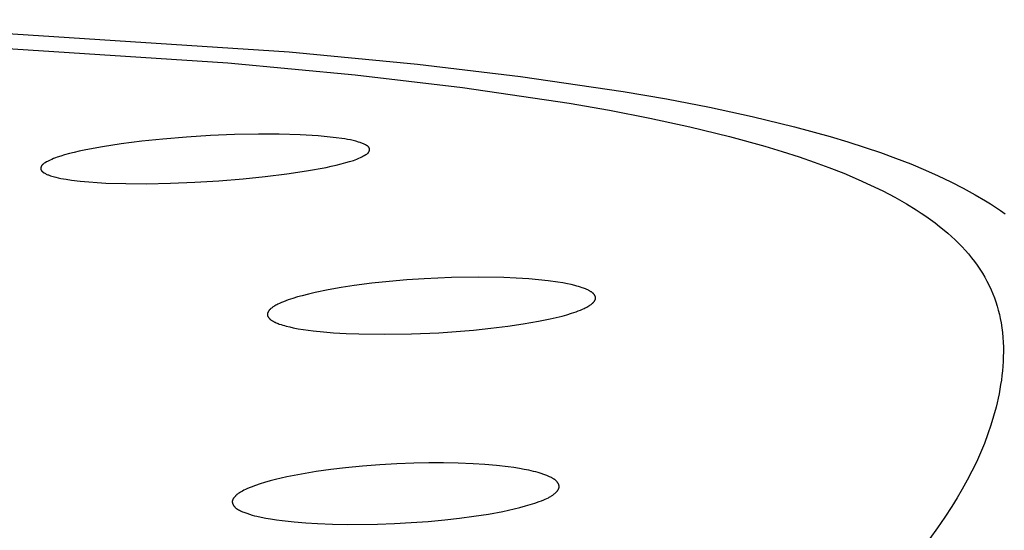
# Model space of a CAD drawing. Units: millimetres. Extents: x -620 to 438, y -1571 to 1617.
# Drawn here: x -206 to -190, y -207 to -199 of the extents above; entities that cross this region are included whole.
import ezdxf

# ---------------------------------------------------------------- set-up
doc = ezdxf.new("R2010")
doc.units = ezdxf.units.MM
doc.header["$MEASUREMENT"] = 0
doc.layers.add('Default', color=7, linetype='Continuous', true_color=0x000000)

msp = doc.modelspace()

# ---------------------------------------------------------------- linework, layer by layer
at = {"layer": 'Default', "color": 7, "true_color": 0xffffff}
for p, q in [((-209.307, -198.531), (-201.279, -199.052)), ((-210.13, -198.723), (-202.274, -199.229)), ((-201.279, -199.052), (-199.196, -199.252)), ((-202.274, -199.229), (-200.206, -199.426)), ((-199.196, -199.252), (-197.521, -199.451)), ((-200.206, -199.426), (-198.465, -199.631)), ((-197.521, -199.451), (-195.851, -199.696)), ((-198.465, -199.631), (-196.732, -199.887)), ((-195.851, -199.696), (-195.151, -199.817)), ((-196.732, -199.887), (-196.075, -200.001)), ((-195.151, -199.817), (-194.453, -199.95)), ((-194.453, -199.95), (-193.758, -200.1)), ((-196.075, -200.001), (-195.421, -200.127)), ((-193.758, -200.1), (-193.067, -200.268)), ((-195.421, -200.127), (-194.77, -200.268)), ((-194.77, -200.268), (-194.123, -200.426)), ((-193.067, -200.268), (-192.49, -200.427)), ((-202.946, -200.437), (-203.334, -200.469)), ((-202.557, -200.413), (-202.946, -200.437)), ((-202.167, -200.397), (-202.557, -200.413)), ((-201.778, -200.39), (-202.167, -200.397)), ((-201.44, -200.391), (-201.778, -200.39)), ((-201.103, -200.4), (-201.44, -200.391)), ((-200.809, -200.418), (-201.103, -200.4)), ((-200.661, -200.43), (-200.809, -200.418)), ((-200.514, -200.447), (-200.661, -200.43)), ((-194.123, -200.426), (-193.554, -200.582)), ((-192.49, -200.427), (-192.204, -200.513)), ((-204.311, -200.593), (-204.462, -200.62)), ((-204.008, -200.546), (-204.311, -200.593)), ((-203.671, -200.503), (-204.008, -200.546)), ((-203.334, -200.469), (-203.671, -200.503)), ((-200.422, -200.459), (-200.514, -200.447)), ((-200.376, -200.466), (-200.422, -200.459)), ((-200.331, -200.474), (-200.376, -200.466)), ((-200.285, -200.483), (-200.331, -200.474)), ((-200.24, -200.493), (-200.285, -200.483)), ((-200.196, -200.504), (-200.24, -200.493)), ((-200.152, -200.517), (-200.196, -200.504)), ((-200.126, -200.525), (-200.152, -200.517)), ((-200.113, -200.53), (-200.126, -200.525)), ((-200.1, -200.535), (-200.113, -200.53)), ((-200.087, -200.54), (-200.1, -200.535)), ((-200.074, -200.545), (-200.087, -200.54)), ((-200.061, -200.551), (-200.074, -200.545)), ((-200.048, -200.557), (-200.061, -200.551)), ((-200.037, -200.562), (-200.048, -200.557)), ((-200.032, -200.565), (-200.037, -200.562)), ((-200.027, -200.568), (-200.032, -200.565)), ((-200.022, -200.571), (-200.027, -200.568)), ((-200.017, -200.574), (-200.022, -200.571)), ((-200.012, -200.577), (-200.017, -200.574)), ((-200.009, -200.579), (-200.012, -200.577)), ((-200.007, -200.581), (-200.009, -200.579)), ((-200.005, -200.583), (-200.007, -200.581)), ((-200.003, -200.584), (-200.005, -200.583)), ((-200, -200.586), (-200.003, -200.584)), ((-199.998, -200.588), (-200, -200.586)), ((-199.996, -200.59), (-199.998, -200.588)), ((-199.994, -200.592), (-199.996, -200.59)), ((-199.993, -200.594), (-199.994, -200.592)), ((-199.991, -200.596), (-199.993, -200.594)), ((-199.989, -200.598), (-199.991, -200.596)), ((-199.987, -200.6), (-199.989, -200.598)), ((-199.987, -200.601), (-199.987, -200.6)), ((-199.986, -200.602), (-199.987, -200.601)), ((-199.985, -200.603), (-199.986, -200.602)), ((-199.984, -200.604), (-199.985, -200.603)), ((-193.554, -200.582), (-193.272, -200.668)), ((-192.204, -200.513), (-191.919, -200.604)), ((-204.989, -200.745), (-205.048, -200.764)), ((-204.929, -200.727), (-204.989, -200.745)), ((-204.85, -200.705), (-204.929, -200.727)), ((-204.772, -200.685), (-204.85, -200.705)), ((-204.692, -200.667), (-204.772, -200.685)), ((-204.612, -200.649), (-204.692, -200.667)), ((-204.462, -200.62), (-204.612, -200.649)), ((-200.121, -200.768), (-200.101, -200.759)), ((-200.101, -200.759), (-200.081, -200.749)), ((-200.081, -200.749), (-200.061, -200.738)), ((-200.061, -200.738), (-200.033, -200.722)), ((-200.033, -200.722), (-200.026, -200.717)), ((-200.026, -200.717), (-200.019, -200.712)), ((-200.019, -200.712), (-200.015, -200.71)), ((-200.015, -200.71), (-200.012, -200.707)), ((-200.012, -200.707), (-200.009, -200.705)), ((-200.009, -200.705), (-200.005, -200.702)), ((-200.005, -200.702), (-200.002, -200.699)), ((-200.002, -200.699), (-200.001, -200.698)), ((-200.001, -200.698), (-199.999, -200.696)), ((-199.999, -200.696), (-199.998, -200.695)), ((-199.998, -200.695), (-199.996, -200.693)), ((-199.996, -200.693), (-199.995, -200.692)), ((-199.995, -200.692), (-199.993, -200.69)), ((-199.993, -200.69), (-199.992, -200.689)), ((-199.992, -200.689), (-199.991, -200.687)), ((-199.991, -200.687), (-199.99, -200.686)), ((-199.99, -200.686), (-199.988, -200.684)), ((-199.988, -200.684), (-199.987, -200.682)), ((-199.987, -200.682), (-199.986, -200.68)), ((-199.986, -200.68), (-199.985, -200.678)), ((-199.985, -200.678), (-199.984, -200.676)), ((-199.984, -200.605), (-199.984, -200.604)), ((-199.983, -200.607), (-199.984, -200.605)), ((-199.984, -200.676), (-199.983, -200.674)), ((-199.982, -200.608), (-199.983, -200.607)), ((-199.983, -200.674), (-199.982, -200.672)), ((-199.982, -200.609), (-199.982, -200.608)), ((-199.981, -200.61), (-199.982, -200.609)), ((-199.982, -200.672), (-199.981, -200.669)), ((-199.981, -200.611), (-199.981, -200.61)), ((-199.98, -200.612), (-199.981, -200.611)), ((-199.981, -200.669), (-199.98, -200.667)), ((-199.98, -200.613), (-199.98, -200.612)), ((-199.979, -200.615), (-199.98, -200.613)), ((-199.98, -200.667), (-199.979, -200.665)), ((-199.979, -200.616), (-199.979, -200.615)), ((-199.978, -200.617), (-199.979, -200.616)), ((-199.979, -200.665), (-199.978, -200.663)), ((-199.978, -200.618), (-199.978, -200.617)), ((-199.978, -200.619), (-199.978, -200.618)), ((-199.977, -200.62), (-199.978, -200.619)), ((-199.978, -200.66), (-199.977, -200.658)), ((-199.978, -200.663), (-199.978, -200.66)), ((-199.977, -200.621), (-199.977, -200.62)), ((-199.977, -200.622), (-199.977, -200.621)), ((-199.976, -200.623), (-199.977, -200.622)), ((-199.977, -200.658), (-199.976, -200.656)), ((-199.976, -200.624), (-199.976, -200.623)), ((-199.976, -200.626), (-199.976, -200.624)), ((-199.975, -200.629), (-199.976, -200.626)), ((-199.976, -200.651), (-199.975, -200.649)), ((-199.976, -200.654), (-199.976, -200.651)), ((-199.976, -200.656), (-199.976, -200.654)), ((-199.975, -200.631), (-199.975, -200.629)), ((-199.975, -200.633), (-199.975, -200.631)), ((-199.975, -200.635), (-199.975, -200.633)), ((-199.975, -200.638), (-199.975, -200.635)), ((-199.975, -200.64), (-199.975, -200.638)), ((-199.975, -200.642), (-199.975, -200.64)), ((-199.975, -200.644), (-199.975, -200.642)), ((-199.975, -200.647), (-199.975, -200.644)), ((-199.975, -200.649), (-199.975, -200.647)), ((-193.272, -200.668), (-192.991, -200.759)), ((-192.991, -200.759), (-192.749, -200.842)), ((-191.919, -200.604), (-191.672, -200.689)), ((-191.672, -200.689), (-191.426, -200.778)), ((-205.31, -200.921), (-205.311, -200.924)), ((-205.309, -200.917), (-205.31, -200.919)), ((-205.31, -200.919), (-205.31, -200.921)), ((-205.308, -200.915), (-205.309, -200.917)), ((-205.307, -200.912), (-205.308, -200.915)), ((-205.306, -200.91), (-205.307, -200.912)), ((-205.305, -200.908), (-205.306, -200.91)), ((-205.303, -200.906), (-205.305, -200.908)), ((-205.302, -200.904), (-205.303, -200.906)), ((-205.301, -200.902), (-205.302, -200.904)), ((-205.3, -200.9), (-205.301, -200.902)), ((-205.298, -200.897), (-205.3, -200.9)), ((-205.297, -200.896), (-205.298, -200.897)), ((-205.296, -200.894), (-205.297, -200.896)), ((-205.294, -200.892), (-205.296, -200.894)), ((-205.293, -200.891), (-205.294, -200.892)), ((-205.292, -200.889), (-205.293, -200.891)), ((-205.29, -200.887), (-205.292, -200.889)), ((-205.289, -200.886), (-205.29, -200.887)), ((-205.287, -200.884), (-205.289, -200.886)), ((-205.286, -200.883), (-205.287, -200.884)), ((-205.283, -200.88), (-205.286, -200.883)), ((-205.279, -200.877), (-205.283, -200.88)), ((-205.276, -200.874), (-205.279, -200.877)), ((-205.273, -200.872), (-205.276, -200.874)), ((-205.269, -200.869), (-205.273, -200.872)), ((-205.266, -200.867), (-205.269, -200.869)), ((-205.258, -200.862), (-205.266, -200.867)), ((-205.251, -200.857), (-205.258, -200.862)), ((-205.244, -200.853), (-205.251, -200.857)), ((-205.224, -200.841), (-205.244, -200.853)), ((-205.204, -200.831), (-205.224, -200.841)), ((-205.184, -200.82), (-205.204, -200.831)), ((-205.164, -200.81), (-205.184, -200.82)), ((-205.135, -200.798), (-205.164, -200.81)), ((-205.107, -200.786), (-205.135, -200.798)), ((-205.078, -200.775), (-205.107, -200.786)), ((-205.048, -200.764), (-205.078, -200.775)), ((-200.677, -200.928), (-200.597, -200.911)), ((-200.597, -200.911), (-200.517, -200.892)), ((-200.517, -200.892), (-200.437, -200.872)), ((-200.437, -200.872), (-200.358, -200.851)), ((-200.358, -200.851), (-200.297, -200.833)), ((-200.297, -200.833), (-200.237, -200.814)), ((-200.237, -200.814), (-200.207, -200.804)), ((-200.207, -200.804), (-200.178, -200.793)), ((-200.178, -200.793), (-200.149, -200.781)), ((-200.149, -200.781), (-200.121, -200.768)), ((-192.749, -200.842), (-192.509, -200.931)), ((-191.426, -200.778), (-191.182, -200.873)), ((-191.182, -200.873), (-190.941, -200.973)), ((-205.314, -200.942), (-205.315, -200.945)), ((-205.315, -200.945), (-205.315, -200.947)), ((-205.315, -200.947), (-205.315, -200.949)), ((-205.315, -200.949), (-205.314, -200.952)), ((-205.313, -200.933), (-205.314, -200.935)), ((-205.314, -200.935), (-205.314, -200.938)), ((-205.314, -200.938), (-205.314, -200.94)), ((-205.314, -200.94), (-205.314, -200.942)), ((-205.314, -200.952), (-205.314, -200.953)), ((-205.314, -200.953), (-205.314, -200.954)), ((-205.314, -200.954), (-205.314, -200.955)), ((-205.314, -200.955), (-205.314, -200.956)), ((-205.314, -200.956), (-205.314, -200.957)), ((-205.314, -200.957), (-205.314, -200.958)), ((-205.314, -200.958), (-205.313, -200.959)), ((-205.312, -200.928), (-205.313, -200.931)), ((-205.313, -200.931), (-205.313, -200.933)), ((-205.313, -200.959), (-205.313, -200.961)), ((-205.313, -200.961), (-205.313, -200.962)), ((-205.313, -200.962), (-205.313, -200.963)), ((-205.313, -200.963), (-205.312, -200.964)), ((-205.311, -200.924), (-205.312, -200.926)), ((-205.312, -200.926), (-205.312, -200.928)), ((-205.312, -200.964), (-205.312, -200.965)), ((-205.312, -200.965), (-205.312, -200.966)), ((-205.312, -200.966), (-205.311, -200.967)), ((-205.311, -200.967), (-205.311, -200.968)), ((-205.311, -200.968), (-205.31, -200.969)), ((-205.31, -200.969), (-205.31, -200.97)), ((-205.31, -200.97), (-205.309, -200.972)), ((-205.309, -200.972), (-205.309, -200.973)), ((-205.309, -200.973), (-205.308, -200.974)), ((-205.308, -200.974), (-205.308, -200.975)), ((-205.308, -200.975), (-205.307, -200.976)), ((-205.307, -200.976), (-205.307, -200.977)), ((-205.307, -200.977), (-205.306, -200.978)), ((-205.306, -200.978), (-205.305, -200.979)), ((-205.305, -200.979), (-205.305, -200.98)), ((-205.305, -200.98), (-205.303, -200.982)), ((-205.303, -200.982), (-205.302, -200.984)), ((-205.302, -200.984), (-205.3, -200.986)), ((-205.3, -200.986), (-205.299, -200.988)), ((-205.299, -200.988), (-205.297, -200.99)), ((-205.297, -200.99), (-205.295, -200.992)), ((-205.295, -200.992), (-205.293, -200.994)), ((-205.293, -200.994), (-205.291, -200.996)), ((-205.291, -200.996), (-205.29, -200.998)), ((-205.29, -200.998), (-205.288, -200.999)), ((-205.288, -200.999), (-205.285, -201.001)), ((-205.285, -201.001), (-205.283, -201.003)), ((-205.283, -201.003), (-205.279, -201.006)), ((-205.279, -201.006), (-205.275, -201.009)), ((-205.275, -201.009), (-205.27, -201.013)), ((-205.27, -201.013), (-205.265, -201.016)), ((-205.265, -201.016), (-205.26, -201.018)), ((-205.26, -201.018), (-205.251, -201.024)), ((-205.251, -201.024), (-205.239, -201.03)), ((-205.239, -201.03), (-205.227, -201.036)), ((-205.227, -201.036), (-205.215, -201.042)), ((-205.215, -201.042), (-205.203, -201.047)), ((-205.203, -201.047), (-205.191, -201.052)), ((-205.191, -201.052), (-205.179, -201.056)), ((-205.179, -201.056), (-205.155, -201.064)), ((-205.155, -201.064), (-205.134, -201.071)), ((-205.134, -201.071), (-205.114, -201.077)), ((-205.114, -201.077), (-205.072, -201.088)), ((-202.026, -201.115), (-201.671, -201.079)), ((-201.671, -201.079), (-201.318, -201.035)), ((-201.318, -201.035), (-200.997, -200.986)), ((-200.997, -200.986), (-200.677, -200.928)), ((-192.509, -200.931), (-192.27, -201.025)), ((-192.27, -201.025), (-192.034, -201.125)), ((-190.941, -200.973), (-190.734, -201.065)), ((-190.734, -201.065), (-190.531, -201.161)), ((-205.072, -201.088), (-205.03, -201.098)), ((-205.03, -201.098), (-204.988, -201.107)), ((-204.988, -201.107), (-204.945, -201.115)), ((-204.945, -201.115), (-204.902, -201.122)), ((-204.902, -201.122), (-204.816, -201.135)), ((-204.816, -201.135), (-204.677, -201.151)), ((-204.677, -201.151), (-204.537, -201.165)), ((-204.537, -201.165), (-204.398, -201.175)), ((-204.398, -201.175), (-204.258, -201.182)), ((-204.258, -201.182), (-203.931, -201.192)), ((-203.931, -201.192), (-203.604, -201.194)), ((-203.604, -201.194), (-203.209, -201.187)), ((-203.209, -201.187), (-202.814, -201.171)), ((-202.814, -201.171), (-202.42, -201.147)), ((-202.42, -201.147), (-202.026, -201.115)), ((-192.034, -201.125), (-191.834, -201.215)), ((-191.834, -201.215), (-191.637, -201.311)), ((-190.531, -201.161), (-190.33, -201.264)), ((-191.637, -201.311), (-191.442, -201.413)), ((-190.33, -201.264), (-190.132, -201.372)), ((-190.132, -201.372), (-189.966, -201.47)), ((-191.442, -201.413), (-191.25, -201.521)), ((-191.25, -201.521), (-191.091, -201.618)), ((-189.966, -201.47), (-189.885, -201.521)), ((-189.885, -201.521), (-189.804, -201.574)), ((-191.091, -201.618), (-191.013, -201.669)), ((-191.013, -201.669), (-190.936, -201.721)), ((-190.936, -201.721), (-190.86, -201.775)), ((-189.804, -201.574), (-189.724, -201.628)), ((-189.724, -201.628), (-189.646, -201.683)), ((-190.86, -201.775), (-190.785, -201.83)), ((-190.785, -201.83), (-190.711, -201.887)), ((-190.711, -201.887), (-190.638, -201.945)), ((-190.638, -201.945), (-190.578, -201.997)), ((-190.578, -201.997), (-190.518, -202.049)), ((-190.518, -202.049), (-190.46, -202.103)), ((-190.46, -202.103), (-190.404, -202.159)), ((-190.404, -202.159), (-190.348, -202.216)), ((-190.348, -202.216), (-190.295, -202.274)), ((-190.295, -202.274), (-190.243, -202.334)), ((-190.243, -202.334), (-190.192, -202.395)), ((-190.192, -202.395), (-190.146, -202.455)), ((-190.146, -202.455), (-190.101, -202.517)), ((-190.101, -202.517), (-190.058, -202.58)), ((-190.058, -202.58), (-190.017, -202.644)), ((-190.017, -202.644), (-189.978, -202.71)), ((-199.938, -202.81), (-200.222, -202.847)), ((-199.654, -202.78), (-199.938, -202.81)), ((-199.369, -202.755), (-199.654, -202.78)), ((-199.084, -202.736), (-199.369, -202.755)), ((-198.644, -202.717), (-199.084, -202.736)), ((-198.204, -202.71), (-198.644, -202.717)), ((-197.794, -202.717), (-198.204, -202.71)), ((-197.589, -202.726), (-197.794, -202.717)), ((-197.385, -202.739), (-197.589, -202.726)), ((-197.227, -202.752), (-197.385, -202.739)), ((-197.07, -202.77), (-197.227, -202.752)), ((-196.913, -202.792), (-197.07, -202.77)), ((-196.835, -202.805), (-196.913, -202.792)), ((-196.757, -202.819), (-196.835, -202.805)), ((-196.697, -202.832), (-196.757, -202.819)), ((-196.637, -202.846), (-196.697, -202.832)), ((-189.978, -202.71), (-189.942, -202.777)), ((-189.942, -202.777), (-189.907, -202.845)), ((-200.964, -202.984), (-201.069, -203.011)), ((-200.859, -202.96), (-200.964, -202.984)), ((-200.648, -202.916), (-200.859, -202.96)), ((-200.436, -202.879), (-200.648, -202.916)), ((-200.222, -202.847), (-200.436, -202.879)), ((-196.607, -202.854), (-196.637, -202.846)), ((-196.577, -202.863), (-196.607, -202.854)), ((-196.548, -202.872), (-196.577, -202.863)), ((-196.519, -202.881), (-196.548, -202.872)), ((-196.5, -202.888), (-196.519, -202.881)), ((-196.482, -202.895), (-196.5, -202.888)), ((-196.464, -202.902), (-196.482, -202.895)), ((-196.446, -202.91), (-196.464, -202.902)), ((-196.428, -202.918), (-196.446, -202.91)), ((-196.419, -202.922), (-196.428, -202.918)), ((-196.411, -202.927), (-196.419, -202.922)), ((-196.402, -202.931), (-196.411, -202.927)), ((-196.394, -202.936), (-196.402, -202.931)), ((-196.385, -202.941), (-196.394, -202.936)), ((-196.377, -202.946), (-196.385, -202.941)), ((-196.37, -202.951), (-196.377, -202.946)), ((-196.363, -202.956), (-196.37, -202.951)), ((-196.356, -202.961), (-196.363, -202.956)), ((-196.353, -202.963), (-196.356, -202.961)), ((-196.35, -202.966), (-196.353, -202.963)), ((-196.346, -202.969), (-196.35, -202.966)), ((-196.343, -202.971), (-196.346, -202.969)), ((-196.34, -202.974), (-196.343, -202.971)), ((-196.337, -202.977), (-196.34, -202.974)), ((-196.334, -202.98), (-196.337, -202.977)), ((-196.331, -202.983), (-196.334, -202.98)), ((-196.328, -202.987), (-196.331, -202.983)), ((-196.325, -202.99), (-196.328, -202.987)), ((-196.323, -202.992), (-196.325, -202.99)), ((-196.321, -202.995), (-196.323, -202.992)), ((-196.319, -202.998), (-196.321, -202.995)), ((-196.317, -203), (-196.319, -202.998)), ((-196.316, -203.003), (-196.317, -203)), ((-189.907, -202.845), (-189.875, -202.914)), ((-189.875, -202.914), (-189.848, -202.979)), ((-189.848, -202.979), (-189.822, -203.045)), ((-201.479, -203.158), (-201.494, -203.166)), ((-201.464, -203.15), (-201.479, -203.158)), ((-201.434, -203.136), (-201.464, -203.15)), ((-201.404, -203.122), (-201.434, -203.136)), ((-201.373, -203.109), (-201.404, -203.122)), ((-201.336, -203.095), (-201.373, -203.109)), ((-201.298, -203.081), (-201.336, -203.095)), ((-201.222, -203.056), (-201.298, -203.081)), ((-201.146, -203.032), (-201.222, -203.056)), ((-201.069, -203.011), (-201.146, -203.032)), ((-196.392, -203.166), (-196.383, -203.16)), ((-196.383, -203.16), (-196.375, -203.153)), ((-196.375, -203.153), (-196.366, -203.147)), ((-196.366, -203.147), (-196.358, -203.14)), ((-196.358, -203.14), (-196.351, -203.134)), ((-196.351, -203.134), (-196.347, -203.131)), ((-196.347, -203.131), (-196.344, -203.128)), ((-196.344, -203.128), (-196.341, -203.124)), ((-196.341, -203.124), (-196.337, -203.121)), ((-196.337, -203.121), (-196.334, -203.118)), ((-196.334, -203.118), (-196.331, -203.114)), ((-196.331, -203.114), (-196.328, -203.111)), ((-196.328, -203.111), (-196.325, -203.107)), ((-196.325, -203.107), (-196.323, -203.103)), ((-196.323, -203.103), (-196.32, -203.099)), ((-196.32, -203.099), (-196.319, -203.097)), ((-196.319, -203.097), (-196.317, -203.095)), ((-196.317, -203.095), (-196.316, -203.093)), ((-196.314, -203.006), (-196.316, -203.003)), ((-196.316, -203.093), (-196.315, -203.091)), ((-196.315, -203.091), (-196.314, -203.089)), ((-196.312, -203.009), (-196.314, -203.006)), ((-196.314, -203.089), (-196.313, -203.087)), ((-196.313, -203.087), (-196.312, -203.085)), ((-196.311, -203.012), (-196.312, -203.009)), ((-196.312, -203.085), (-196.311, -203.083)), ((-196.309, -203.015), (-196.311, -203.012)), ((-196.311, -203.083), (-196.31, -203.08)), ((-196.31, -203.08), (-196.308, -203.077)), ((-196.309, -203.016), (-196.309, -203.015)), ((-196.308, -203.018), (-196.309, -203.016)), ((-196.307, -203.019), (-196.308, -203.018)), ((-196.308, -203.077), (-196.307, -203.075)), ((-196.307, -203.021), (-196.307, -203.019)), ((-196.306, -203.022), (-196.307, -203.021)), ((-196.307, -203.075), (-196.306, -203.072)), ((-196.306, -203.024), (-196.306, -203.022)), ((-196.305, -203.025), (-196.306, -203.024)), ((-196.306, -203.072), (-196.305, -203.069)), ((-196.305, -203.027), (-196.305, -203.025)), ((-196.304, -203.028), (-196.305, -203.027)), ((-196.305, -203.066), (-196.304, -203.063)), ((-196.305, -203.069), (-196.305, -203.066)), ((-196.304, -203.03), (-196.304, -203.028)), ((-196.303, -203.031), (-196.304, -203.03)), ((-196.304, -203.063), (-196.303, -203.06)), ((-196.303, -203.033), (-196.303, -203.031)), ((-196.303, -203.034), (-196.303, -203.033)), ((-196.303, -203.036), (-196.303, -203.034)), ((-196.302, -203.037), (-196.303, -203.036)), ((-196.303, -203.055), (-196.302, -203.054)), ((-196.303, -203.057), (-196.303, -203.055)), ((-196.303, -203.058), (-196.303, -203.057)), ((-196.303, -203.06), (-196.303, -203.058)), ((-196.302, -203.039), (-196.302, -203.037)), ((-196.302, -203.04), (-196.302, -203.039)), ((-196.302, -203.042), (-196.302, -203.04)), ((-196.302, -203.043), (-196.302, -203.042)), ((-196.302, -203.045), (-196.302, -203.043)), ((-196.302, -203.046), (-196.302, -203.045)), ((-196.302, -203.048), (-196.302, -203.046)), ((-196.302, -203.049), (-196.302, -203.048)), ((-196.302, -203.051), (-196.302, -203.049)), ((-196.302, -203.052), (-196.302, -203.051)), ((-196.302, -203.054), (-196.302, -203.052)), ((-189.822, -203.045), (-189.799, -203.111)), ((-189.799, -203.111), (-189.778, -203.179)), ((-201.632, -203.306), (-201.633, -203.307)), ((-201.633, -203.307), (-201.633, -203.309)), ((-201.633, -203.309), (-201.633, -203.31)), ((-201.633, -203.31), (-201.633, -203.312)), ((-201.633, -203.312), (-201.633, -203.313)), ((-201.633, -203.313), (-201.633, -203.315)), ((-201.633, -203.315), (-201.633, -203.316)), ((-201.633, -203.316), (-201.633, -203.318)), ((-201.633, -203.318), (-201.633, -203.319)), ((-201.633, -203.319), (-201.633, -203.321)), ((-201.633, -203.321), (-201.633, -203.322)), ((-201.633, -203.322), (-201.633, -203.324)), ((-201.631, -203.3), (-201.632, -203.301)), ((-201.632, -203.301), (-201.632, -203.303)), ((-201.632, -203.303), (-201.632, -203.304)), ((-201.632, -203.304), (-201.632, -203.306)), ((-201.63, -203.294), (-201.631, -203.297)), ((-201.631, -203.297), (-201.631, -203.298)), ((-201.631, -203.298), (-201.631, -203.3)), ((-201.629, -203.291), (-201.63, -203.294)), ((-201.628, -203.288), (-201.629, -203.291)), ((-201.627, -203.285), (-201.628, -203.288)), ((-201.625, -203.282), (-201.627, -203.285)), ((-201.624, -203.279), (-201.625, -203.282)), ((-201.623, -203.276), (-201.624, -203.279)), ((-201.621, -203.274), (-201.623, -203.276)), ((-201.62, -203.271), (-201.621, -203.274)), ((-201.619, -203.269), (-201.62, -203.271)), ((-201.617, -203.267), (-201.619, -203.269)), ((-201.615, -203.263), (-201.617, -203.267)), ((-201.612, -203.259), (-201.615, -203.263)), ((-201.609, -203.255), (-201.612, -203.259)), ((-201.606, -203.251), (-201.609, -203.255)), ((-201.603, -203.247), (-201.606, -203.251)), ((-201.6, -203.243), (-201.603, -203.247)), ((-201.596, -203.24), (-201.6, -203.243)), ((-201.593, -203.236), (-201.596, -203.24)), ((-201.589, -203.233), (-201.593, -203.236)), ((-201.586, -203.229), (-201.589, -203.233)), ((-201.582, -203.226), (-201.586, -203.229)), ((-201.575, -203.22), (-201.582, -203.226)), ((-201.567, -203.214), (-201.575, -203.22)), ((-201.558, -203.207), (-201.567, -203.214)), ((-201.55, -203.2), (-201.558, -203.207)), ((-201.541, -203.194), (-201.55, -203.2)), ((-201.531, -203.188), (-201.541, -203.194)), ((-201.522, -203.182), (-201.531, -203.188)), ((-201.513, -203.177), (-201.522, -203.182)), ((-201.494, -203.166), (-201.513, -203.177)), ((-196.844, -203.341), (-196.768, -203.32)), ((-196.768, -203.32), (-196.693, -203.297)), ((-196.693, -203.297), (-196.656, -203.285)), ((-196.656, -203.285), (-196.619, -203.272)), ((-196.619, -203.272), (-196.582, -203.258)), ((-196.582, -203.258), (-196.545, -203.244)), ((-196.545, -203.244), (-196.515, -203.231)), ((-196.515, -203.231), (-196.486, -203.218)), ((-196.486, -203.218), (-196.471, -203.211)), ((-196.471, -203.211), (-196.456, -203.203)), ((-196.456, -203.203), (-196.442, -203.196)), ((-196.442, -203.196), (-196.428, -203.188)), ((-196.428, -203.188), (-196.41, -203.177)), ((-196.41, -203.177), (-196.401, -203.172)), ((-196.401, -203.172), (-196.392, -203.166)), ((-189.778, -203.179), (-189.758, -203.247)), ((-189.758, -203.247), (-189.741, -203.315)), ((-189.741, -203.315), (-189.726, -203.384)), ((-201.633, -203.324), (-201.632, -203.325)), ((-201.632, -203.325), (-201.632, -203.327)), ((-201.632, -203.327), (-201.632, -203.328)), ((-201.632, -203.328), (-201.632, -203.33)), ((-201.632, -203.33), (-201.631, -203.331)), ((-201.631, -203.331), (-201.631, -203.333)), ((-201.631, -203.333), (-201.631, -203.334)), ((-201.631, -203.334), (-201.63, -203.336)), ((-201.63, -203.336), (-201.63, -203.337)), ((-201.63, -203.337), (-201.629, -203.339)), ((-201.629, -203.339), (-201.629, -203.34)), ((-201.629, -203.34), (-201.628, -203.341)), ((-201.628, -203.341), (-201.627, -203.344)), ((-201.627, -203.344), (-201.626, -203.347)), ((-201.626, -203.347), (-201.624, -203.35)), ((-201.624, -203.35), (-201.623, -203.353)), ((-201.623, -203.353), (-201.622, -203.356)), ((-201.622, -203.356), (-201.62, -203.358)), ((-201.62, -203.358), (-201.618, -203.361)), ((-201.618, -203.361), (-201.617, -203.363)), ((-201.617, -203.363), (-201.614, -203.367)), ((-201.614, -203.367), (-201.612, -203.37)), ((-201.612, -203.37), (-201.609, -203.373)), ((-201.609, -203.373), (-201.607, -203.376)), ((-201.607, -203.376), (-201.604, -203.379)), ((-201.604, -203.379), (-201.601, -203.382)), ((-201.601, -203.382), (-201.599, -203.384)), ((-201.599, -203.384), (-201.596, -203.387)), ((-201.596, -203.387), (-201.593, -203.39)), ((-201.593, -203.39), (-201.59, -203.392)), ((-201.59, -203.392), (-201.587, -203.395)), ((-201.587, -203.395), (-201.584, -203.397)), ((-201.584, -203.397), (-201.577, -203.402)), ((-201.577, -203.402), (-201.571, -203.407)), ((-201.571, -203.407), (-201.563, -203.412)), ((-201.563, -203.412), (-201.556, -203.417)), ((-201.556, -203.417), (-201.548, -203.421)), ((-201.548, -203.421), (-201.54, -203.426)), ((-201.54, -203.426), (-201.532, -203.43)), ((-201.532, -203.43), (-201.524, -203.435)), ((-201.524, -203.435), (-201.516, -203.439)), ((-201.516, -203.439), (-201.508, -203.443)), ((-201.508, -203.443), (-201.491, -203.45)), ((-201.491, -203.45), (-201.474, -203.458)), ((-201.474, -203.458), (-201.457, -203.464)), ((-201.457, -203.464), (-201.44, -203.471)), ((-201.44, -203.471), (-201.412, -203.48)), ((-201.412, -203.48), (-201.384, -203.489)), ((-197.725, -203.506), (-197.477, -203.47)), ((-197.477, -203.47), (-197.231, -203.427)), ((-197.231, -203.427), (-197.037, -203.387)), ((-197.037, -203.387), (-196.94, -203.365)), ((-196.94, -203.365), (-196.844, -203.341)), ((-189.726, -203.384), (-189.713, -203.453)), ((-189.713, -203.453), (-189.701, -203.531)), ((-201.384, -203.489), (-201.356, -203.497)), ((-201.356, -203.497), (-201.327, -203.505)), ((-201.327, -203.505), (-201.27, -203.519)), ((-201.27, -203.519), (-201.212, -203.531)), ((-201.212, -203.531), (-201.131, -203.547)), ((-201.131, -203.547), (-201.05, -203.56)), ((-201.05, -203.56), (-200.969, -203.572)), ((-200.969, -203.572), (-200.887, -203.583)), ((-200.887, -203.583), (-200.723, -203.6)), ((-200.723, -203.6), (-200.558, -203.613)), ((-200.558, -203.613), (-200.353, -203.625)), ((-200.353, -203.625), (-200.148, -203.633)), ((-200.148, -203.633), (-199.738, -203.638)), ((-199.738, -203.638), (-199.294, -203.631)), ((-199.294, -203.631), (-198.85, -203.612)), ((-198.85, -203.612), (-198.286, -203.57)), ((-198.286, -203.57), (-198.005, -203.541)), ((-198.005, -203.541), (-197.725, -203.506)), ((-189.701, -203.531), (-189.691, -203.609)), ((-189.691, -203.609), (-189.684, -203.688)), ((-189.684, -203.688), (-189.679, -203.766)), ((-189.679, -203.766), (-189.676, -203.845)), ((-189.676, -203.924), (-189.677, -204.003)), ((-189.676, -203.845), (-189.676, -203.924)), ((-189.68, -204.081), (-189.685, -204.156)), ((-189.677, -204.003), (-189.68, -204.081)), ((-189.692, -204.231), (-189.7, -204.306)), ((-189.685, -204.156), (-189.692, -204.231)), ((-189.709, -204.381), (-189.72, -204.455)), ((-189.7, -204.306), (-189.709, -204.381)), ((-189.732, -204.529), (-189.746, -204.603)), ((-189.72, -204.455), (-189.732, -204.529)), ((-189.777, -204.75), (-189.795, -204.823)), ((-189.761, -204.677), (-189.777, -204.75)), ((-189.746, -204.603), (-189.761, -204.677)), ((-189.795, -204.823), (-189.834, -204.969)), ((-189.834, -204.969), (-189.878, -205.113)), ((-189.878, -205.113), (-189.926, -205.255)), ((-189.926, -205.255), (-189.984, -205.409)), ((-190.047, -205.562), (-190.115, -205.712)), ((-189.984, -205.409), (-190.047, -205.562)), ((-190.115, -205.712), (-190.187, -205.86)), ((-200.842, -205.866), (-201.08, -205.906)), ((-200.603, -205.832), (-200.842, -205.866)), ((-200.364, -205.803), (-200.603, -205.832)), ((-200.087, -205.776), (-200.364, -205.803)), ((-199.809, -205.755), (-200.087, -205.776)), ((-199.531, -205.739), (-199.809, -205.755)), ((-199.253, -205.728), (-199.531, -205.739)), ((-199.013, -205.724), (-199.253, -205.728)), ((-198.772, -205.724), (-199.013, -205.724)), ((-198.532, -205.729), (-198.772, -205.724)), ((-198.291, -205.739), (-198.532, -205.729)), ((-198.101, -205.751), (-198.291, -205.739)), ((-197.912, -205.767), (-198.101, -205.751)), ((-197.723, -205.789), (-197.912, -205.767)), ((-197.629, -205.802), (-197.723, -205.789)), ((-197.535, -205.817), (-197.629, -205.802)), ((-197.459, -205.831), (-197.535, -205.817)), ((-197.384, -205.846), (-197.459, -205.831)), ((-197.309, -205.863), (-197.384, -205.846)), ((-197.272, -205.873), (-197.309, -205.863)), ((-197.235, -205.883), (-197.272, -205.873)), ((-190.187, -205.86), (-190.264, -206.007)), ((-201.59, -206.018), (-201.68, -206.044)), ((-201.499, -205.994), (-201.59, -206.018)), ((-201.317, -205.952), (-201.499, -205.994)), ((-201.08, -205.906), (-201.317, -205.952)), ((-197.188, -205.898), (-197.235, -205.883)), ((-197.142, -205.914), (-197.188, -205.898)), ((-197.096, -205.931), (-197.142, -205.914)), ((-197.05, -205.95), (-197.096, -205.931)), ((-197.034, -205.957), (-197.05, -205.95)), ((-197.018, -205.965), (-197.034, -205.957)), ((-197.01, -205.969), (-197.018, -205.965)), ((-197.002, -205.973), (-197.01, -205.969)), ((-196.994, -205.977), (-197.002, -205.973)), ((-196.987, -205.982), (-196.994, -205.977)), ((-196.979, -205.987), (-196.987, -205.982)), ((-196.972, -205.992), (-196.979, -205.987)), ((-196.964, -205.997), (-196.972, -205.992)), ((-196.961, -205.999), (-196.964, -205.997)), ((-196.957, -206.002), (-196.961, -205.999)), ((-196.954, -206.005), (-196.957, -206.002)), ((-196.95, -206.008), (-196.954, -206.005)), ((-196.947, -206.011), (-196.95, -206.008)), ((-196.944, -206.014), (-196.947, -206.011)), ((-196.941, -206.017), (-196.944, -206.014)), ((-196.937, -206.02), (-196.941, -206.017)), ((-196.934, -206.024), (-196.937, -206.02)), ((-196.931, -206.027), (-196.934, -206.024)), ((-196.927, -206.032), (-196.931, -206.027)), ((-196.923, -206.037), (-196.927, -206.032)), ((-196.919, -206.042), (-196.923, -206.037)), ((-196.918, -206.045), (-196.919, -206.042)), ((-190.264, -206.007), (-190.344, -206.151)), ((-202.073, -206.202), (-202.084, -206.209)), ((-202.061, -206.195), (-202.073, -206.202)), ((-202.05, -206.188), (-202.061, -206.195)), ((-202.038, -206.182), (-202.05, -206.188)), ((-202.014, -206.169), (-202.038, -206.182)), ((-201.99, -206.158), (-202.014, -206.169)), ((-201.966, -206.147), (-201.99, -206.158)), ((-201.931, -206.132), (-201.966, -206.147)), ((-201.896, -206.118), (-201.931, -206.132)), ((-201.825, -206.091), (-201.896, -206.118)), ((-201.753, -206.066), (-201.825, -206.091)), ((-201.68, -206.044), (-201.753, -206.066)), ((-196.946, -206.205), (-196.941, -206.2)), ((-196.941, -206.2), (-196.935, -206.195)), ((-196.935, -206.195), (-196.93, -206.189)), ((-196.93, -206.189), (-196.925, -206.184)), ((-196.925, -206.184), (-196.921, -206.178)), ((-196.921, -206.178), (-196.919, -206.175)), ((-196.919, -206.175), (-196.916, -206.172)), ((-196.916, -206.047), (-196.918, -206.045)), ((-196.914, -206.05), (-196.916, -206.047)), ((-196.916, -206.172), (-196.914, -206.169)), ((-196.912, -206.053), (-196.914, -206.05)), ((-196.914, -206.169), (-196.912, -206.166)), ((-196.911, -206.056), (-196.912, -206.053)), ((-196.912, -206.166), (-196.91, -206.163)), ((-196.909, -206.058), (-196.911, -206.056)), ((-196.91, -206.163), (-196.908, -206.16)), ((-196.908, -206.061), (-196.909, -206.058)), ((-196.906, -206.064), (-196.908, -206.061)), ((-196.908, -206.16), (-196.907, -206.157)), ((-196.907, -206.157), (-196.905, -206.154)), ((-196.905, -206.067), (-196.906, -206.064)), ((-196.903, -206.069), (-196.905, -206.067)), ((-196.905, -206.154), (-196.903, -206.151)), ((-196.902, -206.072), (-196.903, -206.069)), ((-196.903, -206.151), (-196.902, -206.148)), ((-196.901, -206.075), (-196.902, -206.072)), ((-196.902, -206.148), (-196.901, -206.145)), ((-196.9, -206.078), (-196.901, -206.075)), ((-196.901, -206.145), (-196.899, -206.142)), ((-196.899, -206.081), (-196.9, -206.078)), ((-196.898, -206.084), (-196.899, -206.081)), ((-196.899, -206.142), (-196.898, -206.138)), ((-196.897, -206.087), (-196.898, -206.084)), ((-196.898, -206.137), (-196.897, -206.135)), ((-196.898, -206.138), (-196.898, -206.137)), ((-196.896, -206.09), (-196.897, -206.087)), ((-196.897, -206.134), (-196.896, -206.132)), ((-196.897, -206.135), (-196.897, -206.134)), ((-196.896, -206.093), (-196.896, -206.09)), ((-196.895, -206.095), (-196.896, -206.093)), ((-196.896, -206.13), (-196.895, -206.129)), ((-196.896, -206.132), (-196.896, -206.13)), ((-196.895, -206.098), (-196.895, -206.095)), ((-196.894, -206.101), (-196.895, -206.098)), ((-196.895, -206.126), (-196.894, -206.124)), ((-196.895, -206.127), (-196.895, -206.126)), ((-196.895, -206.129), (-196.895, -206.127)), ((-196.894, -206.104), (-196.894, -206.101)), ((-196.894, -206.107), (-196.894, -206.104)), ((-196.894, -206.109), (-196.894, -206.107)), ((-196.894, -206.11), (-196.894, -206.109)), ((-196.894, -206.111), (-196.894, -206.11)), ((-196.894, -206.113), (-196.894, -206.111)), ((-196.894, -206.114), (-196.894, -206.113)), ((-196.894, -206.116), (-196.894, -206.114)), ((-196.894, -206.117), (-196.894, -206.116)), ((-196.894, -206.119), (-196.894, -206.117)), ((-196.894, -206.121), (-196.894, -206.119)), ((-196.894, -206.122), (-196.894, -206.121)), ((-196.894, -206.124), (-196.894, -206.122)), ((-190.344, -206.151), (-190.428, -206.293)), ((-202.203, -206.347), (-202.204, -206.349)), ((-202.204, -206.349), (-202.204, -206.35)), ((-202.204, -206.35), (-202.204, -206.352)), ((-202.204, -206.352), (-202.204, -206.353)), ((-202.204, -206.353), (-202.204, -206.355)), ((-202.204, -206.355), (-202.204, -206.356)), ((-202.204, -206.356), (-202.204, -206.359)), ((-202.204, -206.359), (-202.204, -206.361)), ((-202.204, -206.361), (-202.203, -206.364)), ((-202.202, -206.341), (-202.203, -206.343)), ((-202.203, -206.343), (-202.203, -206.344)), ((-202.203, -206.344), (-202.203, -206.346)), ((-202.203, -206.346), (-202.203, -206.347)), ((-202.201, -206.336), (-202.202, -206.338)), ((-202.202, -206.338), (-202.202, -206.339)), ((-202.202, -206.339), (-202.202, -206.341)), ((-202.2, -206.332), (-202.201, -206.333)), ((-202.201, -206.333), (-202.201, -206.335)), ((-202.201, -206.335), (-202.201, -206.336)), ((-202.199, -206.329), (-202.2, -206.332)), ((-202.198, -206.326), (-202.199, -206.329)), ((-202.197, -206.323), (-202.198, -206.326)), ((-202.195, -206.319), (-202.197, -206.323)), ((-202.194, -206.317), (-202.195, -206.319)), ((-202.193, -206.314), (-202.194, -206.317)), ((-202.191, -206.311), (-202.193, -206.314)), ((-202.189, -206.308), (-202.191, -206.311)), ((-202.188, -206.305), (-202.189, -206.308)), ((-202.186, -206.302), (-202.188, -206.305)), ((-202.184, -206.299), (-202.186, -206.302)), ((-202.182, -206.296), (-202.184, -206.299)), ((-202.18, -206.293), (-202.182, -206.296)), ((-202.178, -206.291), (-202.18, -206.293)), ((-202.173, -206.285), (-202.178, -206.291)), ((-202.169, -206.28), (-202.173, -206.285)), ((-202.164, -206.274), (-202.169, -206.28)), ((-202.159, -206.269), (-202.164, -206.274)), ((-202.154, -206.264), (-202.159, -206.269)), ((-202.149, -206.259), (-202.154, -206.264)), ((-202.138, -206.25), (-202.149, -206.259)), ((-202.128, -206.241), (-202.138, -206.25)), ((-202.117, -206.232), (-202.128, -206.241)), ((-202.106, -206.224), (-202.117, -206.232)), ((-202.095, -206.216), (-202.106, -206.224)), ((-202.084, -206.209), (-202.095, -206.216)), ((-197.29, -206.379), (-197.217, -206.353)), ((-197.217, -206.353), (-197.18, -206.339)), ((-197.18, -206.339), (-197.144, -206.324)), ((-197.144, -206.324), (-197.118, -206.313)), ((-197.118, -206.313), (-197.093, -206.302)), ((-197.093, -206.302), (-197.068, -206.29)), ((-197.068, -206.29), (-197.056, -206.283)), ((-197.056, -206.283), (-197.044, -206.277)), ((-197.044, -206.277), (-197.031, -206.27)), ((-197.031, -206.27), (-197.019, -206.262)), ((-197.019, -206.262), (-197.008, -206.255)), ((-197.008, -206.255), (-196.996, -206.247)), ((-196.996, -206.247), (-196.985, -206.238)), ((-196.985, -206.238), (-196.973, -206.229)), ((-196.973, -206.229), (-196.962, -206.22)), ((-196.962, -206.22), (-196.951, -206.21)), ((-196.951, -206.21), (-196.946, -206.205)), ((-190.428, -206.293), (-190.515, -206.434)), ((-202.203, -206.364), (-202.203, -206.367)), ((-202.203, -206.367), (-202.202, -206.37)), ((-202.202, -206.37), (-202.202, -206.373)), ((-202.202, -206.373), (-202.201, -206.375)), ((-202.201, -206.375), (-202.201, -206.378)), ((-202.201, -206.378), (-202.2, -206.381)), ((-202.2, -206.381), (-202.199, -206.384)), ((-202.199, -206.384), (-202.198, -206.386)), ((-202.198, -206.386), (-202.197, -206.389)), ((-202.197, -206.389), (-202.196, -206.392)), ((-202.196, -206.392), (-202.195, -206.395)), ((-202.195, -206.395), (-202.194, -206.397)), ((-202.194, -206.397), (-202.193, -206.4)), ((-202.193, -206.4), (-202.191, -206.403)), ((-202.191, -206.403), (-202.19, -206.405)), ((-202.19, -206.405), (-202.189, -206.408)), ((-202.189, -206.408), (-202.187, -206.411)), ((-202.187, -206.411), (-202.186, -206.413)), ((-202.186, -206.413), (-202.184, -206.416)), ((-202.184, -206.416), (-202.182, -206.418)), ((-202.182, -206.418), (-202.181, -206.421)), ((-202.181, -206.421), (-202.179, -206.423)), ((-202.179, -206.423), (-202.177, -206.426)), ((-202.177, -206.426), (-202.174, -206.43)), ((-202.174, -206.43), (-202.17, -206.435)), ((-202.17, -206.435), (-202.167, -206.438)), ((-202.167, -206.438), (-202.164, -206.441)), ((-202.164, -206.441), (-202.161, -206.445)), ((-202.161, -206.445), (-202.158, -206.448)), ((-202.158, -206.448), (-202.155, -206.45)), ((-202.155, -206.45), (-202.152, -206.453)), ((-202.152, -206.453), (-202.149, -206.456)), ((-202.149, -206.456), (-202.146, -206.459)), ((-202.146, -206.459), (-202.142, -206.461)), ((-202.142, -206.461), (-202.139, -206.464)), ((-202.139, -206.464), (-202.136, -206.466)), ((-202.136, -206.466), (-202.132, -206.469)), ((-202.132, -206.469), (-202.125, -206.474)), ((-202.125, -206.474), (-202.118, -206.478)), ((-202.118, -206.478), (-202.111, -206.482)), ((-202.111, -206.482), (-202.104, -206.487)), ((-202.104, -206.487), (-202.096, -206.491)), ((-202.096, -206.491), (-202.089, -206.494)), ((-202.089, -206.494), (-202.073, -206.502)), ((-202.073, -206.502), (-202.058, -206.509)), ((-202.058, -206.509), (-202.036, -206.518)), ((-202.036, -206.518), (-202.014, -206.527)), ((-198.042, -206.555), (-197.808, -206.512)), ((-197.808, -206.512), (-197.623, -206.472)), ((-197.623, -206.472), (-197.532, -206.45)), ((-197.532, -206.45), (-197.44, -206.425)), ((-197.44, -206.425), (-197.365, -206.403)), ((-197.365, -206.403), (-197.29, -206.379)), ((-190.515, -206.434), (-190.629, -206.609)), ((-202.014, -206.527), (-201.969, -206.543)), ((-201.969, -206.543), (-201.925, -206.558)), ((-201.925, -206.558), (-201.879, -206.572)), ((-201.879, -206.572), (-201.843, -206.582)), ((-201.843, -206.582), (-201.806, -206.591)), ((-201.806, -206.591), (-201.732, -206.608)), ((-201.732, -206.608), (-201.657, -206.622)), ((-201.657, -206.622), (-201.582, -206.635)), ((-201.582, -206.635), (-201.487, -206.65)), ((-201.487, -206.65), (-201.391, -206.662)), ((-201.391, -206.662), (-201.2, -206.683)), ((-199.295, -206.693), (-199.022, -206.674)), ((-199.022, -206.674), (-198.749, -206.649)), ((-198.749, -206.649), (-198.513, -206.623)), ((-198.513, -206.623), (-198.277, -206.592)), ((-198.277, -206.592), (-198.042, -206.555)), ((-190.629, -206.609), (-190.748, -206.781)), ((-201.2, -206.683), (-201.009, -206.699)), ((-201.009, -206.699), (-200.817, -206.71)), ((-200.817, -206.71), (-200.573, -206.719)), ((-200.573, -206.719), (-200.33, -206.723)), ((-200.33, -206.723), (-199.843, -206.718)), ((-199.843, -206.718), (-199.569, -206.708)), ((-199.569, -206.708), (-199.295, -206.693)), ((-190.748, -206.781), (-190.872, -206.95))]:
    msp.add_line(p, q, dxfattribs=at)

doc.saveas('drawing.dxf')
